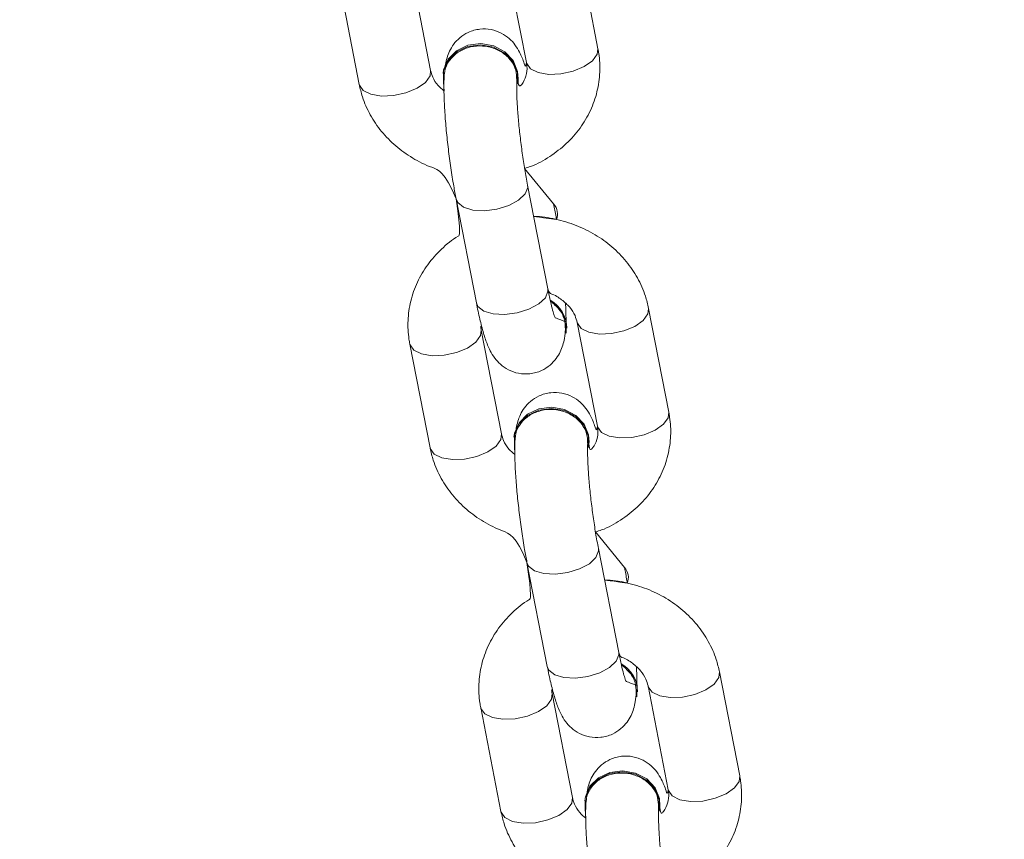
# Model space of a CAD drawing. Units: millimetres. Extents: x -196 to 740, y 32 to 606.
# Drawn here: x 390 to 398, y 271 to 278 of the extents above; entities that cross this region are included whole.
import ezdxf

# ---------------------------------------------------------------- set-up
doc = ezdxf.new("R2010")
doc.units = ezdxf.units.MM
doc.styles.get("Standard").update_dxf_attribs({"font": 'arial.ttf'})
doc.dimstyles.new('ISO-25', dxfattribs={"dimtxt": 2.5, "dimasz": 2.5, "dimexe": 1.25, "dimexo": 0.625, "dimtad": 1, "dimtxsty": 'Standard', "dimcen": 2.5, "dimadec": 0, "dimazin": 0, "dimtfac": 1, "dimtmove": 0, "dimatfit": 3, "dimfxl": 1, "dimarcsym": 0})

# ---------------------------------------------------------------- blocks, each defined once
blk = doc.blocks.new('0518 2d')
at = {"color": 7, "linetype": 'Continuous', "lineweight": 18}
for p, q in [((11.04202383002615, 21.17461554500687), (11.03868483743048, 21.19174532386887)), ((11.02690651258802, 21.18944947216141), (11.0302455051837, 21.17231969329941)), ((11.01443358501768, 21.17104099485505), (11.01109459242201, 21.18817083332169)), ((10.99931626757956, 21.18587492200959), (11.00265526017523, 21.16874514314759)), ((11.0164905711112, 21.1705149838649), (11.0164905711112, 21.1705149838649)), ((11.02884759744978, 21.16946439239609), (11.02886136612272, 21.16966442558396)), ((11.03471686682081, 21.14901385995972), (11.02993469676352, 21.15488426181901)), ((11.03375410279608, 21.13501034471619), (11.0304151102004, 21.15214012357819)), ((11.01863678535795, 21.14984427187073), (11.02197577795362, 21.13271443340409)), ((11.053710304111, 21.11466114017594), (11.05037131151533, 21.13179097864258)), ((11.03687929353094, 21.12853054496872), (11.03687929353094, 21.12853054496872)), ((11.03859298667288, 21.12949512693513), (11.04193197926855, 21.11236534807313)), ((11.02612005910254, 21.11108659002412), (11.02278106650686, 21.12821642849076)), ((11.01100274166441, 21.1259205767833), (11.01434173426008, 21.10879073831666)), ((11.02817704519606, 21.11056063863862), (11.02817704519606, 21.11056063863862)), ((11.04053407153463, 21.10951004716981), (11.04054784020758, 21.10971008035767)), ((11.04640334090567, 21.08905945512879), (11.04162117084837, 21.09492991659272)), ((11.04544057688093, 21.07505593988526), (11.04210158428526, 21.09218571874726)), ((11.0303232594428, 21.0898898670398), (11.03366225203848, 21.0727600881778)), ((11.06539677819586, 21.05470679494965), (11.06205778560019, 21.07183657381165)), ((11.04856576761579, 21.06857619974244), (11.04856576761579, 21.06857619974244)), ((11.05027946075773, 21.06954072210419), (11.0536184533534, 21.05241094324219)), ((11.03780653318739, 21.05113230440247), (11.03446754059172, 21.06826208326447)), ((11.02268921574926, 21.06596623155701), (11.02602820834494, 21.04883633348572)), ((11.03986351928091, 21.05060623380768), (11.03986351928091, 21.05060623380768)), ((11.05222054561949, 21.04955564233887), (11.05223431429243, 21.04975567552674))]:
    blk.add_line(p, q, dxfattribs=at)
at = {"color": 7, "linetype": 'Continuous', "lineweight": 18, "flags": 128}
for points in [[(11.02886136612272, 21.16966442558396), (11.02878522118902, 21.1708811948024), (11.02806278309202, 21.17264966461289), (11.02669059476233, 21.17410938236344), (11.02483417829847, 21.17508427593339), (11.02271746835089, 21.17545674535859), (11.02059575161314, 21.17518184873688), (11.01872491082525, 21.17429278585541), (11.01733063897466, 21.17289672586548), (11.01658111056661, 21.17116217109788), (11.0164905711112, 21.1705149838649)], [(11.0287714823184, 21.17068116161454), (11.02804901441908, 21.17244963142502), (11.02667682608938, 21.17390934917557), (11.02482043942785, 21.17488424274552), (11.02270369967794, 21.17525665256608), (11.0205819829402, 21.17498175594437), (11.01871117195463, 21.1740926930629), (11.01731690010404, 21.17269669267762), (11.01656734189367, 21.17096207830537), (11.01655294737196, 21.16909812185395), (11.01663874825811, 21.16764472219575)], [(11.02884759744978, 21.16946439239609), (11.02875705799437, 21.16881720516312), (11.0287714823184, 21.17068116161454)], [(11.03665753445005, 21.12833885643113), (11.03677501520491, 21.12768332454789), (11.03678940972662, 21.1295472809993)], [(11.04054784020758, 21.10971008035767), (11.04047169527387, 21.11092684957612), (11.03974925717688, 21.1126953193866), (11.03837706884718, 21.11415503713715), (11.03652065238333, 21.11512987110245), (11.03440394243574, 21.11550234052765), (11.03228222569799, 21.11522744390595), (11.03041138491011, 21.11433838102448), (11.02901711305952, 21.11294232103455), (11.02826758465147, 21.11120782587158), (11.02817704519606, 21.11056063863862)], [(11.04045795640326, 21.11072681638825), (11.03973548850393, 21.11249528619873), (11.03836330017423, 21.11395500394929), (11.03650691351271, 21.11492983791459), (11.0343901737628, 21.11530230733979), (11.03226845702505, 21.11502741071808), (11.03039764603948, 21.11413834783662), (11.0290033741889, 21.11274228784669), (11.02825384578085, 21.11100767347443), (11.02823942145681, 21.10914371702302), (11.02832522234297, 21.10769031736481)], [(11.04053407153463, 21.10951004716981), (11.04044353207922, 21.10886285993683), (11.04045795640326, 21.11072681638825)], [(11.04834400853491, 21.06838451120484), (11.04846148928976, 21.0677289793216), (11.04847588381147, 21.06959293577302)], [(11.05223431429243, 21.04975567552674), (11.05215816935873, 21.05097244474518), (11.05143573126173, 21.05274091455567), (11.05006354293203, 21.05420063230622), (11.04820712646818, 21.05517552587617), (11.0460904165206, 21.05554793569672), (11.04396869978285, 21.05527303907502), (11.04209785899496, 21.05438397619355), (11.0407036169467, 21.05298803541291), (11.03995405873632, 21.05125342104066), (11.03986351928091, 21.05060623380768)], [(11.05214443048811, 21.05077241155732), (11.05142196258879, 21.0525408813678), (11.05004977425909, 21.05400059911835), (11.04819338759756, 21.0549754926883), (11.04607664784765, 21.05534790250886), (11.04395493110991, 21.05507300588715), (11.04208412012434, 21.05418394300568), (11.04068984827375, 21.05278788301575), (11.0399403198657, 21.05105338785279), (11.03992589554167, 21.04918943140137), (11.04001169642782, 21.04773591253388)], [(11.05222054561949, 21.04955564233887), (11.05213000616407, 21.0489084551059), (11.05214443048811, 21.05077241155732)]]:
    blk.add_lwpolyline(points, dxfattribs=at)
at = {"color": 8, "linetype": 'Continuous', "lineweight": 18, "flags": 128}
for points in [[(11.0302455051837, 21.17231969329941), (11.03027646979666, 21.17219219896424), (11.03091140827513, 21.17130385133851), (11.03217633804655, 21.17067651245225), (11.03391870102262, 21.17038582059968), (11.03592836102819, 21.17046682331193), (11.03796287617063, 21.1709098050319), (11.03977691373205, 21.17166124078858), (11.04115160545683, 21.17263059112656), (11.04192122063017, 21.17370085212815), (11.04202383002615, 21.17461554500687)], [(11.01443358501768, 21.17104099485505), (11.0143309756217, 21.17012630197632), (11.01356139025068, 21.16905604097474), (11.01218666872358, 21.16808669063676), (11.01037263116217, 21.16733525488007), (11.00833811601973, 21.1668922731601), (11.00632845601416, 21.16681127044785), (11.00458609303808, 21.16710196230042), (11.00332116326666, 21.16772930118668), (11.00268622478819, 21.16861764881241), (11.00265526017523, 21.16874514314759)], [(11.0304151102004, 21.15214012357819), (11.03043811759329, 21.15175817701447), (11.03001102051115, 21.15068565103638), (11.02892234167433, 21.1496501395427), (11.02730336031294, 21.14877645465958), (11.02534940084791, 21.14817003700364), (11.02329611024237, 21.14790402147401), (11.02139117559767, 21.14801047536957), (11.01986431321478, 21.14847658369172), (11.01889973124838, 21.14924613926041), (11.01863675555563, 21.14984439108002)], [(11.03375410279608, 21.13501034471619), (11.03377711018896, 21.13462833854783), (11.03335001310682, 21.13355587217438), (11.03226133427, 21.13252030107606), (11.03064235290861, 21.13164667579758), (11.02868839344358, 21.13104025814164), (11.02663510283804, 21.13077424261201), (11.02473016819334, 21.13088069650757), (11.02320330581045, 21.13134674522507), (11.02223872384405, 21.13211630079377), (11.02197577795362, 21.13271443340409)], [(11.03859298667288, 21.12949512693513), (11.03862395128584, 21.12936763259995), (11.03925888976431, 21.12847934457886), (11.04052381953573, 21.1278520056926), (11.0422661825118, 21.12756131384003), (11.04427584251737, 21.12764231655228), (11.04631035765981, 21.12808523866761), (11.04812439522123, 21.12883667442429), (11.04949908694601, 21.12980602476227), (11.05026870211935, 21.13087628576386), (11.05037149032927, 21.13179008457291)], [(11.02278106650686, 21.12821642849076), (11.02267845711088, 21.12730179521668), (11.02190887173986, 21.12623147461045), (11.02053415021276, 21.12526212427247), (11.01872011265135, 21.12451068851578), (11.01668559750891, 21.12406776640046), (11.01467593750334, 21.12398676368821), (11.01293357452726, 21.12427745554078), (11.01166864475584, 21.12490479442704), (11.01103370627737, 21.12579308244812), (11.01100280126905, 21.12592027876008)], [(11.04193197926855, 21.11236534807313), (11.04196294388151, 21.11223779413331), (11.04259788235998, 21.11134944650757), (11.0438628121314, 21.11072216722595), (11.04560517510748, 21.11043141576874), (11.04761483511305, 21.11051247808564), (11.04964935025549, 21.11095545980561), (11.05146338781691, 21.11170683595765), (11.05283807954168, 21.11267624590027), (11.05360769471502, 21.11374650690186), (11.053710304111, 21.11466114017594)], [(11.02612005910254, 21.11108659002412), (11.02601744970655, 21.11017189714539), (11.02524786433553, 21.10910163614381), (11.02387314280844, 21.10813234541046), (11.02205910524702, 21.10738085004914), (11.02002459010458, 21.10693798753846), (11.01801493009901, 21.10685692522156), (11.01627256712294, 21.10714755746949), (11.01500763735151, 21.10777495596039), (11.01437269887304, 21.10866330358613), (11.01434173426008, 21.10879073831666)], [(11.04210158428526, 21.09218571874726), (11.04212459167814, 21.09180377218354), (11.041697494596, 21.09073124620545), (11.04060881575918, 21.08969579431641), (11.03898983439779, 21.08882210943329), (11.03703587493276, 21.08821569177735), (11.03498258432722, 21.08794961664307), (11.03307764968252, 21.08805607053864), (11.03155078729963, 21.08852217886079), (11.03058620533323, 21.08929179403412), (11.03032322964048, 21.08988998624909)], [(11.04544057688093, 21.07505593988526), (11.04546358427381, 21.07467399332154), (11.04503648719168, 21.07360146734345), (11.04394780835485, 21.07256589624512), (11.04232882699346, 21.0716923305713), (11.04037486752844, 21.07108591291535), (11.03832157692289, 21.07081983778107), (11.03641664227819, 21.07092629167664), (11.0348897798953, 21.07139239999879), (11.0339251979289, 21.07216189596284), (11.03366225203848, 21.0727600881778)], [(11.05027946075773, 21.06954072210419), (11.05031042537069, 21.06941328737366), (11.05094536384916, 21.06852493974793), (11.05221029362059, 21.06789766046631), (11.05395265659666, 21.0676069090091), (11.05596231660223, 21.067687971326), (11.05799683174467, 21.06813083383668), (11.05981086930609, 21.068882329198), (11.06118556103086, 21.06985161993134), (11.0619551762042, 21.07092200014222), (11.06205796441412, 21.07183573934662)], [(11.03446754059172, 21.06826208326447), (11.03436493119574, 21.06734739038575), (11.03359534582472, 21.06627712938416), (11.03222062429762, 21.06530783865082), (11.0304065867362, 21.0645563432895), (11.02837207159376, 21.06411336156953), (11.02636241158819, 21.06403241846192), (11.02462004861212, 21.06432305070985), (11.02335511884069, 21.06495044920075), (11.02272018036222, 21.06583867761719), (11.02268927535391, 21.06596587392914)], [(11.0536184533534, 21.05241094324219), (11.05364941796636, 21.05228338930237), (11.05428435644484, 21.05139516088593), (11.05554928621626, 21.05076776239503), (11.05729164919233, 21.0504771301471), (11.0593013091979, 21.05055807325471), (11.06133582434034, 21.05100105497468), (11.06314986190176, 21.051752550336), (11.06452455362654, 21.05272184106934), (11.06529416879988, 21.05379210207093), (11.06539677819586, 21.05470679494965)], [(11.03780653318739, 21.05113230440247), (11.03770392379141, 21.05021761152375), (11.03693433842039, 21.04914723131287), (11.03555961689329, 21.04817794057954), (11.0337456091342, 21.0474265644275), (11.03171106418943, 21.04698358270753), (11.02970140418386, 21.04690252039063), (11.02795904120779, 21.04719327184785), (11.02669411143637, 21.04782055112946), (11.0260591729579, 21.04870889875519), (11.02602820834494, 21.04883633348572)]]:
    blk.add_lwpolyline(points, dxfattribs=at)
at = {"color": 8, "linetype": 'Continuous', "lineweight": 18}
for centre, radius, start, end in [((11.03291203792759, 21.14736630710261), 0.002443734386298784, 337.9063214160995, 42.39164793745272), ((11.04459867801385, 21.08741193198748), 0.002443591752781152, 337.904211843713, 42.39375750959815)]:
    blk.add_arc(centre, radius, start, end, dxfattribs=at)
at = {"color": 7, "linetype": 'Continuous', "lineweight": 18}
for centre, radius, start, end in [((11.03134691856866, 21.12831907980017), 0.005579353743041163, 12.71685875477525, 59.7896218644568), ((11.03155513206462, 21.12849391806893), 0.005324287449909694, 0.3941528978255313, 60.7792741497292), ((11.04303399516932, 21.06836509643843), 0.005578686353004411, 12.71459561183465, 59.79279144650053), ((11.04324193783154, 21.06853970881901), 0.005323954841957852, 0.3927141261486387, 60.78136191420184)]:
    blk.add_arc(centre, radius, start, end, dxfattribs=at)
for points, knots in [([(11.0302455051837, 21.17231969329941), (11.03011515420678, 21.17137175315925), (11.02979298354375, 21.17250879569056), (11.02927867042837, 21.17377320902521), (11.02846194669685, 21.17517848811952), (11.02743746673752, 21.17632840110437), (11.0260945257528, 21.17726744326217), (11.024406887203, 21.17785909944643), (11.02249601938809, 21.17793866745277), (11.02068168265576, 21.1774299661895), (11.01921693015502, 21.17648836330834), (11.0181883081868, 21.17537702681639), (11.01750407996629, 21.17421127343436), (11.01709073699671, 21.17306367767314), (11.01689409612144, 21.17226108096689), (11.01684500884287, 21.17179456252697), (11.01683383426046, 21.17168836090195)], [0, 0, 0, 0, 0.07426444288171095, 0.205700154006951, 0.2871276403238179, 0.3530914807123324, 0.4225795107544074, 0.4963370029615721, 0.5728688062464454, 0.6544635245444803, 0.7240357329729544, 0.7869264556778937, 0.8467985156257568, 0.90838185427394, 0.9791433840012447, 1, 1, 1, 1]), ([(11.01668374976492, 21.17039041015732), (11.01675295532432, 21.17050346128946), (11.01673543304461, 21.17132951356988), (11.01741773378431, 21.17265190853606), (11.01870580152375, 21.17399151712935), (11.02048053165249, 21.17486580221171), (11.02249077198892, 21.1751790400154), (11.02452212610921, 21.1748950802588), (11.0263475925184, 21.17404613111592), (11.02774151102258, 21.17272858166856), (11.02859455528966, 21.17114233113123), (11.02861214356165, 21.17002763528546), (11.02862047395086, 21.1694996783458)], [0, 0, 0, 0, 0.0443515777102521, 0.1517428436387326, 0.2591263517788121, 0.3665028285278198, 0.473875851043691, 0.5812471335712487, 0.688617198174804, 0.7959937406101228, 0.9033758663524948, 0.9999999999999999, 0.9999999999999999, 0.9999999999999999, 0.9999999999999999]), ([(11.02993469676352, 21.15488426181901), (11.03027261183501, 21.15498668838358), (11.03175000523809, 21.15543450602642), (11.03411400950771, 21.15678644198636), (11.03688289782738, 21.15889684088025), (11.03915383869706, 21.16147466819717), (11.04086756389289, 21.16437417753362), (11.04196652437337, 21.16750230376465), (11.04241267054431, 21.17068780892505), (11.04229980663971, 21.17307559773695), (11.04207151775602, 21.17434944786019), (11.04202383002615, 21.17461554500687)], [0, 0, 0, 0, 0.04040179264442985, 0.1766400701236714, 0.3124843190072862, 0.4474592733716014, 0.581142456485954, 0.7133269474856896, 0.8441299643117065, 0.967439990785965, 1, 1, 1, 1]), ([(11.01663874825811, 21.16764472219575), (11.01629138613705, 21.16794288405417), (11.01546050789034, 21.16865607696479), (11.01475571839714, 21.16985438422587), (11.01453266712435, 21.17067601597229), (11.01443358501768, 21.17104099485505)], [0, 0, 0, 0, 0.2853481173640728, 0.6825428827176017, 0.9999999999999999, 0.9999999999999999, 0.9999999999999999, 0.9999999999999999]), ([(11.0302455051837, 21.17231969329941), (11.030275794746, 21.17212427555257), (11.03039137815568, 21.17137857149562), (11.030226860289, 21.17019127562219), (11.02965469709811, 21.16885334532144), (11.02893050969566, 21.16812273326882), (11.02884759744978, 21.16946439239609)], [0, 0, 0, 0, 0.125407792845088, 0.4785496783711308, 0.7863728015501094, 1, 1, 1, 1]), ([(11.01668374976492, 21.17039041015732), (11.01666421487627, 21.17002868961367), (11.01660785553385, 21.16898510383522), (11.01662300933721, 21.16696962795428), (11.0167558822399, 21.16421913778416), (11.01700460796407, 21.16119303668883), (11.01734281487775, 21.15808158138356), (11.01775967300881, 21.15496630348769), (11.01819848414735, 21.15217759206106), (11.01850478606186, 21.1505469772597), (11.01863678535795, 21.14984427187073)], [0, 0, 0, 0, 0.07341416159393231, 0.2118043233109854, 0.3569582991288354, 0.4946195686619291, 0.6296823180398144, 0.7639192703024521, 0.8982621764189868, 1, 1, 1, 1]), ([(11.0304151102004, 21.15214012357819), (11.03033504038733, 21.15256181991889), (11.0301037409273, 21.15377998357086), (11.02973602837486, 21.15602142106897), (11.02934641012865, 21.15880701057987), (11.02902389773385, 21.1616077413606), (11.02878700024955, 21.16425524580084), (11.02864737243859, 21.16659060964894), (11.02860880916201, 21.16836367188343), (11.02863426176419, 21.16924246822699), (11.02865335012484, 21.16953423040529), (11.02862047395086, 21.1694996783458)], [0, 0, 0, 0, 0.07105218069377223, 0.205250023677091, 0.3409990711565526, 0.4775045942418443, 0.6135876286649611, 0.7479973451688037, 0.8788837786714286, 0.9848989973046102, 1, 1, 1, 1]), ([(11.00265526017523, 21.16874514314759), (11.00281584633826, 21.16805916124157), (11.00322241038962, 21.16632242640966), (11.00440845186929, 21.16367156153279), (11.00626587635324, 21.16092757369592), (11.00863080773627, 21.15851447503302), (11.01143034157587, 21.15651493883854), (11.01454486245295, 21.15495502409708), (11.01679896922044, 21.15436280917546), (11.01863675555563, 21.14984439108002)], [0, 0, 0, 0, 0.09705190489202586, 0.2457111802083138, 0.3948999328836691, 0.5453024663291349, 0.6970772827846774, 0.8501356914300232, 1, 1, 1, 1]), ([(11.01863678535795, 21.14984427187073), (11.01948809509809, 21.14397088830409), (11.01817207319314, 21.14330669083071), (11.01616276535559, 21.14160661846235), (11.01386769683729, 21.13907001495267), (11.01216032202323, 21.136159663195), (11.01105970449629, 21.13303440283606), (11.01061394147597, 21.12984812801713), (11.01072676591905, 21.12746051598711), (11.01095505356405, 21.12618667544065), (11.01100274166441, 21.1259205767833)], [0, 0, 0, 0, 0.04034829268698073, 0.1986794615193133, 0.3559966068338373, 0.5118068378211332, 0.665872432305196, 0.8183304814330578, 0.9620501835122481, 0.9999999999999999, 0.9999999999999999, 0.9999999999999999, 0.9999999999999999]), ([(11.03517632922506, 21.14644716474641), (11.03515368524225, 21.14659157969147), (11.03501172796465, 21.14749693069), (11.03485151977562, 21.14832113047443), (11.03471686682081, 21.14901385995972)], [0, 0, 0, 0, 0.1595126589576043, 1, 1, 1, 1]), ([(11.05037131151533, 21.13179097864258), (11.0502107268435, 21.13247696386074), (11.0498041665675, 21.13421370707815), (11.04861808507021, 21.13686448307122), (11.04676082116378, 21.13960884094603), (11.04439527844971, 21.142020556363), (11.041597996691, 21.14402520721897), (11.03844574090813, 21.14558025715964), (11.03503549906943, 21.14654789479189), (11.0326472938338, 21.14698952753132), (11.03144109496131, 21.1469528238236), (11.03517632922506, 21.14644716474641)], [0, 0, 0, 0, 0.0835835036794969, 0.2116125526632765, 0.3400976006595335, 0.4696287384248613, 0.6003388178458338, 0.7321574746254692, 0.8648927761908457, 0.9983431414125036, 1, 1, 1, 1]), ([(11.03375410279608, 21.13501034471619), (11.03403280834642, 21.13428049579029), (11.03484962046381, 21.13404974897412), (11.03609918869146, 21.13323648154836), (11.03746069944514, 21.13199235525847), (11.03827728361066, 21.13068370970822), (11.03849588379269, 21.12986070720478), (11.03859298667288, 21.12949512693513)], [0, 0, 0, 0, 0.04763479965912144, 0.2941900978472407, 0.5424750831543037, 0.7967660100989253, 1, 1, 1, 1]), ([(11.03678940972662, 21.1295472809993), (11.03494259529479, 21.13027416742873), (11.03495664905206, 21.1302442182382), (11.03480504068342, 21.130627441923), (11.03454884926843, 21.13148606563154), (11.0341763988649, 21.1329405093339), (11.03390125053063, 21.13428911709913), (11.03375410279608, 21.13501034471619)], [0, 0, 0, 0, 0.05825137315536853, 0.2343987251215753, 0.4505560405140499, 0.7061605547374249, 1, 1, 1, 1]), ([(11.02197577795362, 21.13271443340409), (11.02206973174655, 21.13224521888415), (11.02234816938456, 21.13085467382385), (11.02284025242234, 21.12876427600164), (11.02345948706026, 21.12665482216427), (11.02407398992723, 21.12507830601854), (11.02489186946908, 21.12368075469325), (11.02591614138987, 21.12252943937596), (11.0272591490868, 21.1215907927054), (11.02894674177691, 21.12099891131657), (11.03085761522279, 21.12091950084457), (11.03267197568407, 21.12142816239252), (11.03413660622795, 21.12236970467485), (11.03516568496728, 21.12348110323308), (11.03584839828141, 21.12464662639423), (11.03626767661276, 21.12579539423757), (11.0365423552164, 21.12703205036991), (11.03662169667793, 21.12792349753764), (11.03665753445005, 21.12833885643113)], [0, 0, 0, 0, 0.04888152730529745, 0.1448633054738605, 0.2451177062952525, 0.3433802892911914, 0.4042567078802954, 0.4535720047712326, 0.505522024838408, 0.5606644946369548, 0.6178795931338669, 0.6788815323302191, 0.7308928619388442, 0.7779112223067716, 0.8226735413890996, 0.8687139267135885, 0.9216149032115039, 1, 1, 1, 1]), ([(11.03415431818342, 21.13314066621888), (11.03469934989043, 21.13252196650411), (11.03570615580163, 21.13172953741946), (11.03658993997245, 21.13008398725913), (11.03663507349854, 21.12891874550354), (11.03665753445005, 21.12833885643113)], [0, 0, 0, 0, 0.3329476275075687, 0.6680376585566106, 0.9999999999999999, 0.9999999999999999, 0.9999999999999999, 0.9999999999999999]), ([(11.03678940972662, 21.1295472809993), (11.03673027294694, 21.130556019155), (11.03674457800105, 21.13136862194512), (11.03669064319829, 21.13238059446088), (11.03667780002928, 21.13262156936753)], [0, 0, 0, 0, 0.7618760362653051, 1, 1, 1, 1]), ([(11.02278106650686, 21.12821642849076), (11.02274189853362, 21.12841235793826), (11.02267432692976, 21.12875037050092), (11.02273002651153, 21.12907907823704), (11.02278106650686, 21.12821642849076)], [0, 0, 0, 0, 0.579651377312264, 0.9999999999999999, 0.9999999999999999, 0.9999999999999999, 0.9999999999999999]), ([(11.04193197926855, 21.11236534807313), (11.04180162711547, 21.11141735083407), (11.04147944734955, 21.11255442093516), (11.04096515961719, 21.11381877403224), (11.04014842043593, 21.11522408355825), (11.03912393983729, 21.11637400117574), (11.03778100902197, 21.11731301326254), (11.03609335295739, 21.11790478143685), (11.03418247250415, 21.11798430881659), (11.03236819634941, 21.11747564295802), (11.03090338648456, 21.11653400050673), (11.02987477108805, 21.11542268451801), (11.02919054706381, 21.11425684414656), (11.0287772318286, 21.11310927745726), (11.02858057320871, 21.11230689368578), (11.02853148300744, 21.11184024205438), (11.02852030834532, 21.11173401567567)], [0, 0, 0, 0, 0.07426426657836602, 0.2057033976431892, 0.2871306906516888, 0.3530943744424391, 0.4225822395203448, 0.4963388652101946, 0.572870486809023, 0.6544662151031294, 0.7240368569614285, 0.7869274303641668, 0.846801093260638, 0.9083873869287555, 0.9791457363979058, 1, 1, 1, 1]), ([(11.02837022384977, 21.11043606493103), (11.02843942693962, 21.11054911429626), (11.02842189739601, 21.11137510467767), (11.02910424177135, 21.11269752010384), (11.03039223541639, 21.11403715695311), (11.03216703450739, 21.11491149226818), (11.03417723337772, 21.11522458482249), (11.03620862262906, 21.11494078255769), (11.03803403001189, 21.11409169663605), (11.03942802002423, 21.11277424457919), (11.04028101207383, 21.1111879384856), (11.0402986122409, 21.11007326500661), (11.04030694803572, 21.10954533311951)], [0, 0, 0, 0, 0.04435475550995601, 0.1517434550971893, 0.2591290199102331, 0.3665037014896556, 0.4738770336900472, 0.5812481217283612, 0.688619486435782, 0.795993976122256, 0.9033786241497411, 1, 1, 1, 1]), ([(11.04162117084837, 21.09492991659272), (11.04195908800141, 21.09503232110735), (11.04343654543751, 21.09548005899304), (11.04580042104766, 21.09683210985161), (11.04856939427893, 21.09894249728956), (11.05084032239519, 21.10152034303496), (11.05255402801101, 21.10441981660499), (11.05365299529463, 21.10754792406594), (11.05409914283931, 21.11073352302927), (11.0539862885373, 21.11312113751015), (11.05375799186781, 21.11439504083986), (11.053710304111, 21.11466114017594)], [0, 0, 0, 0, 0.04040053820763164, 0.1766411531960707, 0.3124846227200952, 0.4474599492907529, 0.5811449455927964, 0.7133298011039052, 0.8441316238301626, 0.9674414294663878, 1, 1, 1, 1]), ([(11.04193197926855, 21.11236534807313), (11.04196228062025, 21.11216990360636), (11.04207791592484, 21.11142405303607), (11.04191330695484, 21.11023700683435), (11.04134120718932, 21.10889896197868), (11.04061698643316, 21.1081683268021), (11.04053407153463, 21.10951004716981)], [0, 0, 0, 0, 0.1254011386320214, 0.4785528713751537, 0.7863820381804854, 1, 1, 1, 1]), ([(11.02832522234297, 21.10769031736481), (11.02797785759144, 21.10798847922255), (11.02714694529396, 21.10870169595838), (11.02644220922554, 21.10990004344379), (11.02621914494788, 21.11072163603975), (11.02612005910254, 21.11108659002412)], [0, 0, 0, 0, 0.2853397631100063, 0.6825457018425404, 1, 1, 1, 1]), ([(11.02837022384977, 21.11043606493103), (11.02835068872856, 21.11007432886546), (11.02829433294096, 21.10903077655462), (11.02830948620984, 21.10701518553291), (11.02844235152095, 21.10426481286343), (11.02869107969681, 21.10123861677856), (11.02902929963627, 21.09812720435396), (11.0294461339693, 21.09501193170768), (11.02988497018028, 21.09222321798542), (11.03019126158706, 21.09059259317948), (11.0303232594428, 21.0898898670398)], [0, 0, 0, 0, 0.07341949946861316, 0.2118038415946684, 0.3569622965728561, 0.4946212725208031, 0.6296810856082027, 0.7639201580205736, 0.898260178915953, 1, 1, 1, 1]), ([(11.04210158428526, 21.09218571874726), (11.04202151455564, 21.09260741507115), (11.04179021533666, 21.09382557867456), (11.0414224966526, 21.09606703545177), (11.04103288918114, 21.09885264300189), (11.04071037466303, 21.1016533907656), (11.04047347208013, 21.10430081211274), (11.04033384701081, 21.10663634584779), (11.04029527931157, 21.10840919122165), (11.04032074411466, 21.10928806939707), (11.04033982425324, 21.10957986588883), (11.04030694803572, 21.10954533311951)], [0, 0, 0, 0, 0.07105196707564784, 0.2052494065936368, 0.3410008848642797, 0.4775059975462098, 0.6135859334873986, 0.7479944823110201, 0.8788827661700765, 0.9848926400079546, 1, 1, 1, 1]), ([(11.01434173426008, 21.10879073831666), (11.01450231710663, 21.10810475742481), (11.01490886632901, 21.10636805263877), (11.01609498736677, 21.10371716059132), (11.0179522798011, 21.10097320868464), (11.02031733752878, 21.0985601064172), (11.02311678439774, 21.09656060855226), (11.02623135091458, 21.09500067308359), (11.02848544610299, 21.09440846254886), (11.03032322964048, 21.08988998624909)], [0, 0, 0, 0, 0.09705221110597136, 0.2457080678570646, 0.3949008413196405, 0.5453007472489427, 0.6970771231376836, 0.8501352185846808, 0.9999999999999999, 0.9999999999999999, 0.9999999999999999, 0.9999999999999999]), ([(11.0303232594428, 21.0898898670398), (11.03117456998711, 21.08401648238894), (11.02985857268478, 21.08335228999528), (11.0278491580364, 21.08165235430713), (11.02555422994783, 21.0791156074445), (11.02384677532351, 21.0762053187744), (11.0227461741868, 21.07308003868877), (11.02230042183666, 21.06989374275346), (11.02241322793073, 21.06750611885316), (11.02264152756383, 21.06623231007928), (11.02268921574926, 21.06596623155701)], [0, 0, 0, 0, 0.04034835296269124, 0.1986766418755288, 0.3559977805548157, 0.5118061033432499, 0.6658719279835983, 0.8183326434008222, 0.9620525601807243, 1, 1, 1, 1]), ([(11.04686280330992, 21.08649275991547), (11.0468401592851, 21.0866371750642), (11.04669819936089, 21.08754254253889), (11.04653799286578, 21.0883667320614), (11.04640334090567, 21.08905945512879)], [0, 0, 0, 0, 0.1595099810440275, 0.9999999999999999, 0.9999999999999999, 0.9999999999999999, 0.9999999999999999]), ([(11.06205778560019, 21.07183657381165), (11.06189719940742, 21.0725225570331), (11.06149063157193, 21.07425931103874), (11.06030458090361, 21.07691015079429), (11.05844728056466, 21.07965439741833), (11.0560817785241, 21.08206624691456), (11.05328443711015, 21.08407076802534), (11.05013222996785, 21.08562595029939), (11.04672201609866, 21.08659346527118), (11.04433363507866, 21.08703511895277), (11.04312756903487, 21.08699841899589), (11.04686280330992, 21.08649275991547)], [0, 0, 0, 0, 0.08358340092531352, 0.2116142229491065, 0.3400986528687928, 0.4696300305501088, 0.6003386811162541, 0.7321581411146919, 0.8648926448122636, 0.9983429585906698, 1, 1, 1, 1]), ([(11.04847588381147, 21.06959293577302), (11.04662907040907, 21.07031979692461), (11.04664312515663, 21.0702897527561), (11.04649149893511, 21.07067311064583), (11.04623533527788, 21.07153161193807), (11.04586287746179, 21.07298608457022), (11.04558772497711, 21.07433471125621), (11.04544057688093, 21.07505593988526)], [0, 0, 0, 0, 0.05826431303529754, 0.2343982261394298, 0.4505662909181007, 0.7061697467014466, 1, 1, 1, 1]), ([(11.04544057688093, 21.07505593988526), (11.04571928298008, 21.07432611266928), (11.04653613432509, 21.07409548981419), (11.04778563430088, 21.07328202978008), (11.04914720550194, 21.07203793225619), (11.04996374223432, 21.0707293317848), (11.05018235448248, 21.0699063055282), (11.05027946075773, 21.06954072210419)], [0, 0, 0, 0, 0.04763240181771412, 0.2941881960210425, 0.5424705939606759, 0.7967681279918194, 1, 1, 1, 1]), ([(11.03366225203848, 21.0727600881778), (11.03375620603408, 21.07229087268339), (11.03403464427272, 21.07090032473519), (11.03452671630148, 21.06880997817119), (11.03514598821722, 21.06670034485774), (11.03576043079383, 21.06512390773171), (11.03657837054734, 21.06372642620444), (11.03760258588226, 21.06257501031891), (11.03894563146486, 21.0616364943024), (11.04063324953738, 21.06104445185865), (11.04254408605128, 21.06096517422433), (11.04435843642081, 21.06147384640943), (11.04582311165776, 21.06241525400697), (11.04685215082824, 21.06352687277825), (11.04753486079077, 21.06469224347467), (11.04795416275006, 21.06584099441814), (11.04822882092033, 21.0670777158048), (11.04830816804839, 21.06796912368029), (11.04834400853491, 21.06838451120484)], [0, 0, 0, 0, 0.04888151798729447, 0.1448632778594059, 0.2451161703183454, 0.3433815246550297, 0.4042568741146572, 0.4535732453233614, 0.5055223394595936, 0.5606642818962465, 0.6178810612813992, 0.6788821638074727, 0.7308925736201125, 0.7779119624348185, 0.8226747767294756, 0.8687139036552635, 0.9216159960925514, 1, 1, 1, 1]), ([(11.04584079226828, 21.07318626138795), (11.04638582866596, 21.07256757498114), (11.04739267672393, 21.07177514683415), (11.04827639181062, 21.07012969953966), (11.04832154061005, 21.06896440857167), (11.04834400853491, 21.06838451120484)], [0, 0, 0, 0, 0.3329393769215674, 0.6680428240913311, 1, 1, 1, 1]), ([(11.04847588381147, 21.06959293577302), (11.04841674729801, 21.07060164983351), (11.04843105264891, 21.0714141397733), (11.04837711726929, 21.07242622518833), (11.04836427411413, 21.07266722414124)], [0, 0, 0, 0, 0.7618788401317118, 1, 1, 1, 1]), ([(11.03446754059172, 21.06826208326447), (11.03442837474426, 21.06845799662286), (11.0343608018819, 21.06879600606891), (11.03441649919608, 21.06912467558426), (11.03446754059172, 21.06826208326447)], [0, 0, 0, 0, 0.5796091224185664, 1, 1, 1, 1]), ([(11.0536184533534, 21.05241094324219), (11.05348810215988, 21.05146306995569), (11.05316592927641, 21.05260013828497), (11.05265161757018, 21.05386435591715), (11.05183488711684, 21.0552697319622), (11.05081044464183, 21.05641972248355), (11.0494674542705, 21.05735867712633), (11.0477798378348, 21.0579503553829), (11.04586896868053, 21.0580299138139), (11.04405463115326, 21.05752122601157), (11.0425899081467, 21.05657959704091), (11.04156125388414, 21.05546828093291), (11.04087701940493, 21.05430253159891), (11.0404637029141, 21.05315484374434), (11.04026703714861, 21.05235241318843), (11.04021795647329, 21.05188583519117), (11.04020678243017, 21.05177961084473)], [0, 0, 0, 0, 0.07426425202359635, 0.2057006600225604, 0.2871293516600051, 0.3530944720945356, 0.4225810982832138, 0.4963384009351169, 0.5728700075348053, 0.6544645161360663, 0.7240355917615815, 0.7869269022342054, 0.8467988083120866, 0.9083836602212887, 0.9791419958227806, 0.9999999999999999, 0.9999999999999999, 0.9999999999999999, 0.9999999999999999]), ([(11.04005669793463, 21.0504816601001), (11.04012590431545, 21.05059471030194), (11.04010838455133, 21.05142077329768), (11.04079065408549, 21.05274321959881), (11.0420787505033, 21.05408274669844), (11.04385350981133, 21.05495706726727), (11.04586370242211, 21.05527028328446), (11.04789511238398, 21.05498634174607), (11.04972047147647, 21.05413732817028), (11.05111448104746, 21.05281982103048), (11.05196751200568, 21.05123362198217), (11.05198509432342, 21.0501189081884), (11.05199342212057, 21.04959092828858)], [0, 0, 0, 0, 0.04435166186126323, 0.1517456846099036, 0.2591273265536287, 0.3665022251793614, 0.4738762588078934, 0.5812477450576736, 0.6886206210847862, 0.7959931432660142, 0.9033729371765207, 1, 1, 1, 1]), ([(11.05378805837011, 21.03223143312562), (11.05364556199496, 21.03507791620306), (11.0551230190319, 21.03552565376799), (11.05748691192784, 21.03687771649491), (11.06025585464542, 21.03898808162717), (11.06252678445068, 21.04156592043394), (11.06424051317278, 21.04446542737939), (11.06533947051361, 21.0475935518695), (11.06578562305238, 21.05077904864802), (11.06567273980049, 21.05316681241654), (11.06544446586737, 21.05444067756254), (11.06539677819586, 21.05470679494965)], [0, 0, 0, 0, 0.04040040366058618, 0.1766405649230841, 0.3124847360030447, 0.4474596130615868, 0.5811427196100175, 0.7133271349021946, 0.8441300768118807, 0.9674379216529337, 0.9999999999999999, 0.9999999999999999, 0.9999999999999999, 0.9999999999999999]), ([(11.0536184533534, 21.05241094324219), (11.05364875460637, 21.05221554844544), (11.053764386763, 21.05146990529428), (11.0535997985481, 21.0502824982545), (11.05302764045737, 21.04894466084541), (11.05230345828534, 21.04821404638727), (11.05222054561949, 21.04955564233887)], [0, 0, 0, 0, 0.1254039381547416, 0.4785520861566167, 0.7863719426508299, 1, 1, 1, 1]), ([(11.04001169642782, 21.04773591253388), (11.03966433013748, 21.04803407941386), (11.03883339655607, 21.04874732327292), (11.03812868527222, 21.04994559825998), (11.0379056198152, 21.05076730068096), (11.03780653318739, 21.05113230440247)], [0, 0, 0, 0, 0.285331914510228, 0.682541387014373, 1, 1, 1, 1]), ([(11.04005669793463, 21.0504816601001), (11.04003716300715, 21.05011996672904), (11.03998080418542, 21.04907647105948), (11.03999595799893, 21.04706084919046), (11.04012882678694, 21.04431037503664), (11.04037755729466, 21.04128420302692), (11.04071575973314, 21.0381728474073), (11.04113263267129, 21.03505757977781), (11.04157142583773, 21.03226884123119), (11.04187773338967, 21.03063826271798), (11.04200973352766, 21.02993558141816)], [0, 0, 0, 0, 0.07341623630121427, 0.2118079312000784, 0.3569637111891071, 0.4946227884175778, 0.6296835664828849, 0.7639176560929967, 0.8982627043483664, 1, 1, 1, 1]), ([(11.05378805837011, 21.03223143312562), (11.05370798815316, 21.03265308519952), (11.05347668255206, 21.03387114717221), (11.0531089731469, 21.03611263889912), (11.05271936312753, 21.03889823159141), (11.05239684811447, 21.04169899493682), (11.05215994359002, 21.04434643182127), (11.05202032230429, 21.04668195736308), (11.0519817544959, 21.04845463202106), (11.05200721536787, 21.04933400495161), (11.05202629832395, 21.04962550338769), (11.05199342212057, 21.04959092828858)], [0, 0, 0, 0, 0.07104960769152716, 0.2052470049602844, 0.340997914724778, 0.4775022372203048, 0.6135821303195975, 0.7479938008396914, 0.8788820434913339, 0.9848946906547114, 0.9999999999999999, 0.9999999999999999, 0.9999999999999999, 0.9999999999999999]), ([(11.02602820834494, 21.04883633348572), (11.02618879804949, 21.04815039401997), (11.02659538670899, 21.04641369982375), (11.02778141442299, 21.04376279360494), (11.02963876196318, 21.04101880241405), (11.03200379536021, 21.03860571286385), (11.03480328423527, 21.03660618837214), (11.03791781197147, 21.03504627414002), (11.04017191783658, 21.03445405915139), (11.04200970372534, 21.02993558141816)], [0, 0, 0, 0, 0.09704739296142134, 0.2457092098208592, 0.3949018136718491, 0.5453015486172222, 0.6970766713985017, 0.850135388960247, 0.9999999999999999, 0.9999999999999999, 0.9999999999999999, 0.9999999999999999])]:
    blk.add_open_spline(points, degree=3, knots=knots, dxfattribs=at)
blk = doc.blocks.new('*D5')
at = {"color": 0, "lineweight": -2}
for p, q in [((350.5354054425381, 245.4303958589102), (350.5354054425381, 505.4420313063481)), ((404.0354080651425, 245.4303958589102), (404.0354080651425, 505.4420313063481)), ((325.5354054425381, 492.9420313063481), (300.5354054425381, 492.9420313063481)), ((350.5354054425381, 492.9420313063481), (404.0354080651425, 492.9420313063481)), ((429.0354080651425, 492.9420313063481), (454.0354080651425, 492.9420313063481))]:
    blk.add_line(p, q, dxfattribs=at)
at = {"color": 0}
for points in [[(325.5354054425381, 488.7753646396814), (325.5354054425381, 497.1086979730148), (350.5354054425381, 492.9420313063481)], [(429.0354080651425, 497.1086979730148), (429.0354080651425, 488.7753646396814), (404.0354080651425, 492.9420313063481)]]:
    blk.add_solid(points, dxfattribs=at)
at = {"layer": 'Defpoints', "color": 0}
for p in [(404.0354080651425, 492.9420313063481), (350.5354054425381, 239.1803958589102), (404.0354080651425, 239.1803958589102)]:
    blk.add_point(p, dxfattribs=at)
at = {"color": 0, "insert": (377.2854067538403, 511.9045313063481), "char_height": 25, "attachment_point": 5}
blk.add_mtext('54', dxfattribs=at)

msp = doc.modelspace()

# ---------------------------------------------------------------- block references
at = {"xscale": 50, "yscale": 50, "zscale": 50}
msp.add_blockref('0518 2d', (-157.192398960457, -781.2478853158033, 2.541519163843134), dxfattribs=at)

# ---------------------------------------------------------------- dimensions: what is measured, and where the dimension line sits
dim = msp.add_linear_dim(base=(404.0354080651425, 492.9420313063481), p1=(350.5354054425381, 239.1803958589102, 2.541519163843134), p2=(404.0354080651425, 239.1803958589102, 2.541519163843134), angle=180, dimstyle='ISO-25', override={"dimscale": 10, "dimdec": 0, "dimlfac": 1})
dim.commit()
dim.dimension.update_dxf_attribs({"geometry": '*D5', "text_midpoint": (377.2854067538403, 511.9045313063481)})

doc.saveas('drawing.dxf')
